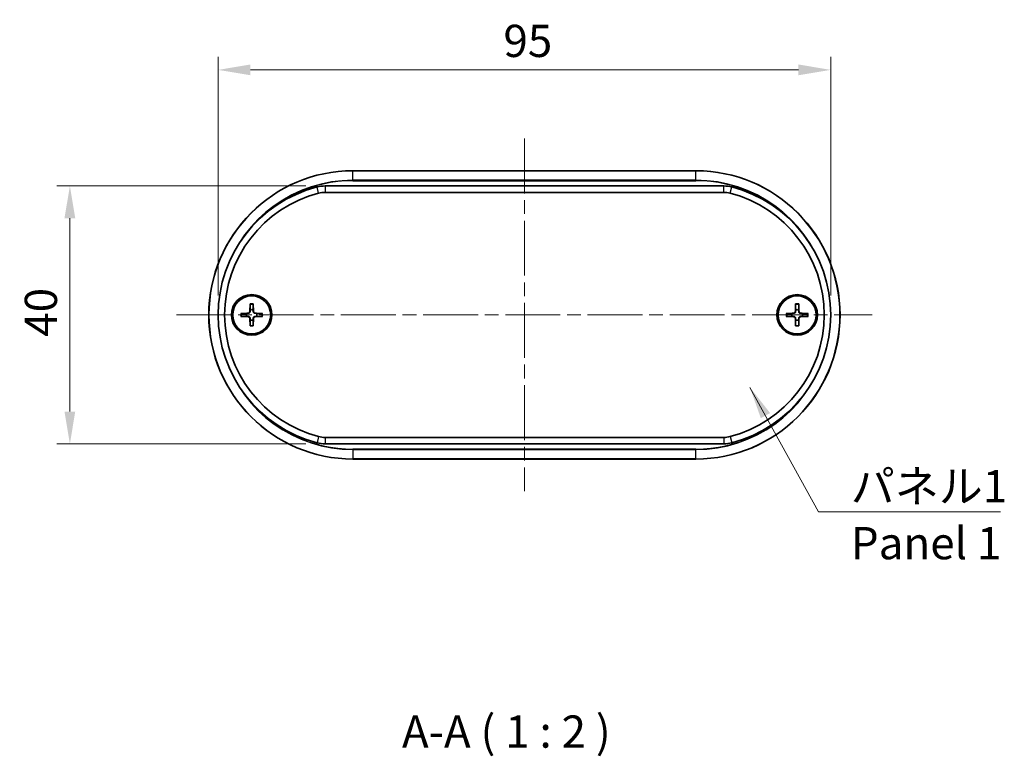
# Model space of a CAD drawing. Units: millimetres. Extents: x 0 to 2572, y 0 to 562.
# Drawn here: x 858 to 1011, y 110 to 224 of the extents above; entities that cross this region are included whole.
import ezdxf

# ---------------------------------------------------------------- set-up
doc = ezdxf.new("R2010")
doc.units = ezdxf.units.MM
doc.header["$LTSCALE"] = 1.5
doc.linetypes.add('CHAIN', pattern=[0.3543, 0.2362, -0.0295, 0.0591, -0.0295])
doc.layers.get('Defpoints').update_dxf_attribs({"lineweight": 25})
doc.layers.add('Centerline (ISO)', color=7, linetype='Continuous', lineweight=18, true_color=0x80ffff)
for name, color, linetype, lineweight in [('Dimension (ISO)', 7, 'Continuous', 18), ('Symbol (ISO)', 7, 'Continuous', 18), ('Visible (ISO)', 7, 'Continuous', 35), ('Visible Narrow (ISO)', 7, 'Continuous', 25)]:
    doc.layers.add(name, color=color, linetype=linetype, lineweight=lineweight)
doc.styles.add('Note Text (TK)', font='MS PGothic.ttf')
doc.dimstyles.new('Default - Method 1b (TK)', dxfattribs={"dimscale": 1.5, "dimtxt": 2.5, "dimasz": 2.5, "dimexe": 1, "dimexo": 1.5, "dimgap": 1, "dimtad": 1, "dimtoh": 1, "dimrnd": 1e-08, "dimdsep": 46, "dimtxsty": 'Note Text (TK)', "dimcen": 0.09, "dimdle": 5, "dimclrd": 100, "dimclre": 100, "dimclrt": 7, "dimadec": 1, "dimazin": 1, "dimtfac": 1, "dimtmove": 0, "dimatfit": 3, "dimfxl": 1, "dimtolj": 1, "dimlwd": -1, "dimlwe": -1, "dimarcsym": 0})
doc.dimstyles.new('Default - Method 1b (TK)$7', dxfattribs={"dimscale": 1.5, "dimtxt": 2.5, "dimasz": 2.5, "dimexe": 1, "dimexo": 1.5, "dimgap": 1, "dimtad": 1, "dimtoh": 1, "dimrnd": 1e-08, "dimdsep": 46, "dimtxsty": 'Note Text (TK)', "dimcen": 0.09, "dimdle": 5, "dimclrd": 256, "dimclre": 100, "dimclrt": 7, "dimadec": 1, "dimazin": 1, "dimtfac": 1, "dimtmove": 0, "dimatfit": 3, "dimfxl": 1, "dimtolj": 1, "dimlwd": -1, "dimlwe": -1, "dimarcsym": 0})

# ---------------------------------------------------------------- blocks, each defined once
blk = doc.blocks.new('*D29')
at = {"layer": 'Defpoints', "color": 0, "transparency": 16777216}
for p in [(984.1, 216.22), (889.1, 178.22), (984.1, 178.22)]:
    blk.add_point(p, dxfattribs=at)
at = {"layer": 'Dimension (ISO)', "color": 100, "transparency": 16777216}
for p, q in [((889.1, 181.22), (889.1, 218.22)), ((984.1, 181.22), (984.1, 218.22)), ((894.1, 216.22), (979.1, 216.22))]:
    blk.add_line(p, q, dxfattribs=at)
for points in [[(894.1, 217.06), (894.1, 215.39), (889.1, 216.22)], [(979.1, 217.06), (979.1, 215.39), (984.1, 216.22)]]:
    blk.add_solid(points, dxfattribs=at)
at = {"layer": 'Dimension (ISO)', "color": 7, "transparency": 16777216, "insert": (933.34, 220.72), "char_height": 5, "attachment_point": 4, "style": 'Note Text (TK)'}
blk.add_mtext('\\A1;95', dxfattribs=at)
blk = doc.blocks.new('*D30')
at = {"layer": 'Defpoints', "color": 0, "transparency": 16777216}
for p in [(905.69, 198.22), (866.1, 158.22), (905.69, 158.22)]:
    blk.add_point(p, dxfattribs=at)
at = {"layer": 'Dimension (ISO)', "color": 100, "transparency": 16777216}
for p, q in [((902.69, 198.22), (864.1, 198.22)), ((866.1, 193.22), (866.1, 163.22)), ((902.69, 158.22), (864.1, 158.22))]:
    blk.add_line(p, q, dxfattribs=at)
for points in [[(865.26, 193.22), (866.93, 193.22), (866.1, 198.22)], [(865.26, 163.22), (866.93, 163.22), (866.1, 158.22)]]:
    blk.add_solid(points, dxfattribs=at)
at = {"layer": 'Dimension (ISO)', "color": 7, "transparency": 16777216, "insert": (861.6, 174.84), "char_height": 5, "attachment_point": 4, "rotation": 90, "style": 'Note Text (TK)'}
blk.add_mtext('\\A1;40', dxfattribs=at)

msp = doc.modelspace()

# ---------------------------------------------------------------- linework, layer by layer
at = {"layer": 'Centerline (ISO)', "linetype": 'CHAIN', "ltscale": 23.990969}
for p, q in [((936.5958, 205.5742), (936.5958, 150.8742)), ((882.6458, 178.2242), (990.5458, 178.2242))]:
    msp.add_line(p, q, dxfattribs=at)
at = {"layer": 'Visible (ISO)'}
for p, q in [((963.1958, 200.5742), (909.9958, 200.5742)), ((967.5009, 198.2242), (905.6907, 198.2242)), ((905.6907, 197.2242), (967.5009, 197.2242)), ((894.0581, 179.917), (894.0127, 178.7276)), ((894.5335, 179.917), (894.5788, 178.7276)), ((978.6581, 179.917), (978.6127, 178.7276)), ((979.1335, 179.917), (979.1788, 178.7276)), ((892.603, 178.4619), (893.7924, 178.5073)), ((892.603, 177.9865), (893.7924, 177.9412)), ((894.0581, 176.5314), (894.0127, 177.7208)), ((894.5335, 176.5314), (894.5788, 177.7208)), ((895.9886, 178.4619), (894.7992, 178.5073)), ((895.9886, 177.9865), (894.7992, 177.9412)), ((977.203, 178.4619), (978.3924, 178.5073)), ((977.203, 177.9865), (978.3924, 177.9412)), ((978.6581, 176.5314), (978.6127, 177.7208)), ((979.1335, 176.5314), (979.1788, 177.7208)), ((980.5886, 178.4619), (979.3992, 178.5073)), ((980.5886, 177.9865), (979.3992, 177.9412)), ((967.5009, 159.2242), (905.6907, 159.2242)), ((905.6907, 158.2242), (967.5009, 158.2242)), ((909.9958, 155.8742), (963.1958, 155.8742))]:
    msp.add_line(p, q, dxfattribs=at)
for centre, radius in [((894.2958, 178.2242), 3.15), ((894.2958, 178.2242), 2.95), ((978.8958, 178.2242), 3.15), ((978.8958, 178.2242), 2.95)]:
    msp.add_circle(centre, radius, dxfattribs=at)
for centre, radius, start, end in [((909.9958, 178.2242), 22.35, 90, 270), ((963.1958, 178.2242), 22.35, 270, 90), ((909.5958, 178.2242), 20.5, 104.592551, 255.407449), ((909.5958, 178.2242), 19.5, 104.592551, 255.407449), ((905.6907, 193.2242), 5, 90, 104.592551), ((905.6907, 193.2242), 4, 90, 104.592551), ((967.5009, 193.2242), 5, 75.407449, 90), ((967.5009, 193.2242), 4, 75.407449, 90), ((963.5958, 178.2242), 19.5, 284.592551, 75.407449), ((963.5958, 178.2242), 20.5, 284.592551, 75.407449), ((893.7837, 178.7363), 0.2292, 272.183125, 357.816875), ((894.2958, 178.2242), 0.8205, 72.750869, 107.249131), ((894.8079, 178.7363), 0.2292, 182.183125, 267.816875), ((978.3837, 178.7363), 0.2292, 272.183125, 357.816875), ((978.8958, 178.2242), 0.8205, 72.750869, 107.249131), ((979.4079, 178.7363), 0.2292, 182.183125, 267.816875), ((894.2958, 178.2242), 0.8205, 162.750869, 197.249131), ((893.7837, 177.7121), 0.2292, 2.183125, 87.816875), ((894.2958, 178.2242), 0.8205, 252.750869, 287.249131), ((894.8079, 177.7121), 0.2292, 92.183125, 177.816875), ((894.2958, 178.2242), 0.8205, 342.750869, 17.249131), ((978.8958, 178.2242), 0.8205, 162.750869, 197.249131), ((978.3837, 177.7121), 0.2292, 2.183125, 87.816875), ((978.8958, 178.2242), 0.8205, 252.750869, 287.249131), ((979.4079, 177.7121), 0.2292, 92.183125, 177.816875), ((978.8958, 178.2242), 0.8205, 342.750869, 17.249131), ((905.6907, 163.2242), 4, 255.407449, 270), ((967.5009, 163.2242), 4, 270, 284.592551), ((905.6907, 163.2242), 5, 255.407449, 270), ((967.5009, 163.2242), 5, 270, 284.592551)]:
    msp.add_arc(centre, radius, start, end, dxfattribs=at)
for points, knots in [([(894.0442, 178.7264), (894.0437, 178.7107), (894.0418, 178.6952), (894.034, 178.6583), (894.0257, 178.6344), (894.0016, 178.5896), (893.9859, 178.5686), (893.9514, 178.5341), (893.9304, 178.5184), (893.8856, 178.4943), (893.8617, 178.486), (893.8248, 178.4782), (893.8093, 178.4763), (893.7936, 178.4758)], [0.1158604815, 0.1158604815, 0.1158604815, 0.1158604815, 0.1207445229, 0.1207445229, 0.1280560162, 0.1280560162, 0.1353675095, 0.1353675095, 0.1426790028, 0.1426790028, 0.1499904961, 0.1499904961, 0.1548745375, 0.1548745375, 0.1548745375, 0.1548745375]), ([(894.0557, 179.8299), (894.0557, 179.8344), (894.0558, 179.8411), (894.0561, 179.8564), (894.0564, 179.8684), (894.0571, 179.8907), (894.0576, 179.9049), (894.0581, 179.917)], [0.0328702525, 0.0328702525, 0.0328702525, 0.0328702525, 0.0357569059, 0.0357569059, 0.0393543079, 0.0393543079, 0.0429845807, 0.0429845807, 0.0429845807, 0.0429845807]), ([(894.5335, 179.917), (894.5339, 179.9049), (894.5344, 179.8907), (894.5351, 179.8684), (894.5355, 179.8564), (894.5358, 179.8411), (894.5359, 179.8344), (894.5359, 179.8299)], [0.0143401117, 0.0143401117, 0.0143401117, 0.0143401117, 0.0179703845, 0.0179703845, 0.0215677865, 0.0215677865, 0.0244544399, 0.0244544399, 0.0244544399, 0.0244544399]), ([(894.798, 178.4758), (894.7823, 178.4763), (894.7668, 178.4782), (894.7298, 178.486), (894.706, 178.4943), (894.6612, 178.5184), (894.6402, 178.5341), (894.6057, 178.5686), (894.5899, 178.5896), (894.5659, 178.6344), (894.5576, 178.6583), (894.5498, 178.6952), (894.5479, 178.7107), (894.5474, 178.7264)], [0.1158604815, 0.1158604815, 0.1158604815, 0.1158604815, 0.1207445229, 0.1207445229, 0.1280560162, 0.1280560162, 0.1353675095, 0.1353675095, 0.1426790028, 0.1426790028, 0.1499904961, 0.1499904961, 0.1548745375, 0.1548745375, 0.1548745375, 0.1548745375]), ([(978.6442, 178.7264), (978.6437, 178.7107), (978.6418, 178.6952), (978.634, 178.6583), (978.6257, 178.6344), (978.6016, 178.5896), (978.5859, 178.5686), (978.5514, 178.5341), (978.5304, 178.5184), (978.4856, 178.4943), (978.4617, 178.486), (978.4248, 178.4782), (978.4093, 178.4763), (978.3936, 178.4758)], [0.1158604815, 0.1158604815, 0.1158604815, 0.1158604815, 0.1207445229, 0.1207445229, 0.1280560162, 0.1280560162, 0.1353675095, 0.1353675095, 0.1426790028, 0.1426790028, 0.1499904961, 0.1499904961, 0.1548745375, 0.1548745375, 0.1548745375, 0.1548745375]), ([(978.6557, 179.8299), (978.6557, 179.8344), (978.6558, 179.8411), (978.6561, 179.8564), (978.6564, 179.8684), (978.6571, 179.8907), (978.6576, 179.9049), (978.6581, 179.917)], [0.0328702525, 0.0328702525, 0.0328702525, 0.0328702525, 0.0357569059, 0.0357569059, 0.0393543079, 0.0393543079, 0.0429845807, 0.0429845807, 0.0429845807, 0.0429845807]), ([(979.1335, 179.917), (979.1339, 179.9049), (979.1344, 179.8907), (979.1351, 179.8684), (979.1355, 179.8564), (979.1358, 179.8411), (979.1359, 179.8344), (979.1359, 179.8299)], [0.0143401117, 0.0143401117, 0.0143401117, 0.0143401117, 0.0179703845, 0.0179703845, 0.0215677865, 0.0215677865, 0.0244544399, 0.0244544399, 0.0244544399, 0.0244544399]), ([(979.398, 178.4758), (979.3823, 178.4763), (979.3668, 178.4782), (979.3298, 178.486), (979.306, 178.4943), (979.2612, 178.5184), (979.2402, 178.5341), (979.2057, 178.5686), (979.1899, 178.5896), (979.1659, 178.6344), (979.1576, 178.6583), (979.1498, 178.6952), (979.1479, 178.7107), (979.1474, 178.7264)], [0.1158604815, 0.1158604815, 0.1158604815, 0.1158604815, 0.1207445229, 0.1207445229, 0.1280560162, 0.1280560162, 0.1353675095, 0.1353675095, 0.1426790028, 0.1426790028, 0.1499904961, 0.1499904961, 0.1548745375, 0.1548745375, 0.1548745375, 0.1548745375]), ([(892.603, 178.4619), (892.6151, 178.4624), (892.6293, 178.4629), (892.6516, 178.4636), (892.6636, 178.4639), (892.6789, 178.4642), (892.6856, 178.4643), (892.6901, 178.4643)], [0.0143401117, 0.0143401117, 0.0143401117, 0.0143401117, 0.0179703845, 0.0179703845, 0.0215677865, 0.0215677865, 0.0244544399, 0.0244544399, 0.0244544399, 0.0244544399]), ([(892.6901, 177.9841), (892.6856, 177.9841), (892.6789, 177.9842), (892.6636, 177.9845), (892.6516, 177.9849), (892.6293, 177.9856), (892.6151, 177.9861), (892.603, 177.9865)], [0.0328702525, 0.0328702525, 0.0328702525, 0.0328702525, 0.0357569059, 0.0357569059, 0.0393543079, 0.0393543079, 0.0429845807, 0.0429845807, 0.0429845807, 0.0429845807]), ([(893.7936, 177.9726), (893.8093, 177.9721), (893.8248, 177.9702), (893.8617, 177.9624), (893.8856, 177.9541), (893.9304, 177.9301), (893.9514, 177.9143), (893.9859, 177.8798), (894.0016, 177.8589), (894.0257, 177.814), (894.034, 177.7902), (894.0418, 177.7532), (894.0437, 177.7377), (894.0442, 177.722)], [0.1158604815, 0.1158604815, 0.1158604815, 0.1158604815, 0.1207445229, 0.1207445229, 0.1280560162, 0.1280560162, 0.1353675095, 0.1353675095, 0.1426790028, 0.1426790028, 0.1499904961, 0.1499904961, 0.1548745375, 0.1548745375, 0.1548745375, 0.1548745375]), ([(894.5474, 177.722), (894.5479, 177.7377), (894.5498, 177.7532), (894.5576, 177.7902), (894.5659, 177.814), (894.5899, 177.8589), (894.6057, 177.8798), (894.6402, 177.9143), (894.6612, 177.9301), (894.706, 177.9541), (894.7298, 177.9624), (894.7668, 177.9702), (894.7823, 177.9721), (894.798, 177.9726)], [0.1158604815, 0.1158604815, 0.1158604815, 0.1158604815, 0.1207445229, 0.1207445229, 0.1280560162, 0.1280560162, 0.1353675095, 0.1353675095, 0.1426790028, 0.1426790028, 0.1499904961, 0.1499904961, 0.1548745375, 0.1548745375, 0.1548745375, 0.1548745375]), ([(895.9014, 178.4643), (895.906, 178.4643), (895.9126, 178.4642), (895.928, 178.4639), (895.94, 178.4636), (895.9623, 178.4629), (895.9765, 178.4624), (895.9886, 178.4619)], [0.0328702525, 0.0328702525, 0.0328702525, 0.0328702525, 0.0357569059, 0.0357569059, 0.0393543079, 0.0393543079, 0.0429845807, 0.0429845807, 0.0429845807, 0.0429845807]), ([(895.9886, 177.9865), (895.9765, 177.9861), (895.9623, 177.9856), (895.94, 177.9849), (895.928, 177.9845), (895.9126, 177.9842), (895.906, 177.9841), (895.9014, 177.9841)], [0.0143401117, 0.0143401117, 0.0143401117, 0.0143401117, 0.0179703845, 0.0179703845, 0.0215677865, 0.0215677865, 0.0244544399, 0.0244544399, 0.0244544399, 0.0244544399]), ([(977.203, 178.4619), (977.2151, 178.4624), (977.2293, 178.4629), (977.2516, 178.4636), (977.2636, 178.4639), (977.2789, 178.4642), (977.2856, 178.4643), (977.2901, 178.4643)], [0.0143401117, 0.0143401117, 0.0143401117, 0.0143401117, 0.0179703845, 0.0179703845, 0.0215677865, 0.0215677865, 0.0244544399, 0.0244544399, 0.0244544399, 0.0244544399]), ([(977.2901, 177.9841), (977.2856, 177.9841), (977.2789, 177.9842), (977.2636, 177.9845), (977.2516, 177.9849), (977.2293, 177.9856), (977.2151, 177.9861), (977.203, 177.9865)], [0.0328702525, 0.0328702525, 0.0328702525, 0.0328702525, 0.0357569059, 0.0357569059, 0.0393543079, 0.0393543079, 0.0429845807, 0.0429845807, 0.0429845807, 0.0429845807]), ([(978.3936, 177.9726), (978.4093, 177.9721), (978.4248, 177.9702), (978.4617, 177.9624), (978.4856, 177.9541), (978.5304, 177.9301), (978.5514, 177.9143), (978.5859, 177.8798), (978.6016, 177.8589), (978.6257, 177.814), (978.634, 177.7902), (978.6418, 177.7532), (978.6437, 177.7377), (978.6442, 177.722)], [0.1158604815, 0.1158604815, 0.1158604815, 0.1158604815, 0.1207445229, 0.1207445229, 0.1280560162, 0.1280560162, 0.1353675095, 0.1353675095, 0.1426790028, 0.1426790028, 0.1499904961, 0.1499904961, 0.1548745375, 0.1548745375, 0.1548745375, 0.1548745375]), ([(979.1474, 177.722), (979.1479, 177.7377), (979.1498, 177.7532), (979.1576, 177.7902), (979.1659, 177.814), (979.1899, 177.8589), (979.2057, 177.8798), (979.2402, 177.9143), (979.2612, 177.9301), (979.306, 177.9541), (979.3298, 177.9624), (979.3668, 177.9702), (979.3823, 177.9721), (979.398, 177.9726)], [0.1158604815, 0.1158604815, 0.1158604815, 0.1158604815, 0.1207445229, 0.1207445229, 0.1280560162, 0.1280560162, 0.1353675095, 0.1353675095, 0.1426790028, 0.1426790028, 0.1499904961, 0.1499904961, 0.1548745375, 0.1548745375, 0.1548745375, 0.1548745375]), ([(980.5014, 178.4643), (980.506, 178.4643), (980.5126, 178.4642), (980.528, 178.4639), (980.54, 178.4636), (980.5623, 178.4629), (980.5765, 178.4624), (980.5886, 178.4619)], [0.0328702525, 0.0328702525, 0.0328702525, 0.0328702525, 0.0357569059, 0.0357569059, 0.0393543079, 0.0393543079, 0.0429845807, 0.0429845807, 0.0429845807, 0.0429845807]), ([(980.5886, 177.9865), (980.5765, 177.9861), (980.5623, 177.9856), (980.54, 177.9849), (980.528, 177.9845), (980.5126, 177.9842), (980.506, 177.9841), (980.5014, 177.9841)], [0.0143401117, 0.0143401117, 0.0143401117, 0.0143401117, 0.0179703845, 0.0179703845, 0.0215677865, 0.0215677865, 0.0244544399, 0.0244544399, 0.0244544399, 0.0244544399]), ([(894.0581, 176.5314), (894.0576, 176.5435), (894.0571, 176.5577), (894.0564, 176.58), (894.0561, 176.592), (894.0558, 176.6074), (894.0557, 176.614), (894.0557, 176.6186)], [0.0143401117, 0.0143401117, 0.0143401117, 0.0143401117, 0.0179703845, 0.0179703845, 0.0215677865, 0.0215677865, 0.0244544399, 0.0244544399, 0.0244544399, 0.0244544399]), ([(894.5359, 176.6186), (894.5359, 176.614), (894.5358, 176.6074), (894.5355, 176.592), (894.5351, 176.58), (894.5344, 176.5577), (894.5339, 176.5435), (894.5335, 176.5314)], [0.0328702525, 0.0328702525, 0.0328702525, 0.0328702525, 0.0357569059, 0.0357569059, 0.0393543079, 0.0393543079, 0.0429845807, 0.0429845807, 0.0429845807, 0.0429845807]), ([(978.6581, 176.5314), (978.6576, 176.5435), (978.6571, 176.5577), (978.6564, 176.58), (978.6561, 176.592), (978.6558, 176.6074), (978.6557, 176.614), (978.6557, 176.6186)], [0.0143401117, 0.0143401117, 0.0143401117, 0.0143401117, 0.0179703845, 0.0179703845, 0.0215677865, 0.0215677865, 0.0244544399, 0.0244544399, 0.0244544399, 0.0244544399]), ([(979.1359, 176.6186), (979.1359, 176.614), (979.1358, 176.6074), (979.1355, 176.592), (979.1351, 176.58), (979.1344, 176.5577), (979.1339, 176.5435), (979.1335, 176.5314)], [0.0328702525, 0.0328702525, 0.0328702525, 0.0328702525, 0.0357569059, 0.0357569059, 0.0393543079, 0.0393543079, 0.0429845807, 0.0429845807, 0.0429845807, 0.0429845807])]:
    msp.add_open_spline(points, degree=3, knots=knots, dxfattribs=at)
for points, weights in [([(894.0525, 179.0078), (894.0476, 178.8407), (894.0442, 178.7264)], [1, 1.17095272194, 1.31383827989]), ([(894.0557, 179.8299), (894.0538, 179.2828), (894.0525, 179.0078)], [1.0028781703, 1.06436427035, 1]), ([(894.5391, 179.0078), (894.5378, 179.2828), (894.5359, 179.8299)], [1, 1.06436427035, 1.0028781703]), ([(894.5474, 178.7264), (894.544, 178.8407), (894.5391, 179.0078)], [1.31383827989, 1.17095272194, 1]), ([(978.6525, 179.0078), (978.6476, 178.8407), (978.6442, 178.7264)], [1, 1.17095272194, 1.31383827989]), ([(978.6557, 179.8299), (978.6538, 179.2828), (978.6525, 179.0078)], [1.0028781703, 1.06436427035, 1]), ([(979.1391, 179.0078), (979.1378, 179.2828), (979.1359, 179.8299)], [1, 1.06436427035, 1.0028781703]), ([(979.1474, 178.7264), (979.144, 178.8407), (979.1391, 179.0078)], [1.31383827989, 1.17095272194, 1]), ([(893.5122, 178.4675), (893.2372, 178.4662), (892.6901, 178.4643)], [1, 1.06436427035, 1.0028781703]), ([(892.6901, 177.9841), (893.2372, 177.9822), (893.5122, 177.9809)], [1.0028781703, 1.06436427035, 1]), ([(893.7936, 178.4758), (893.6793, 178.4724), (893.5122, 178.4675)], [1.31383827989, 1.17095272194, 1]), ([(893.5122, 177.9809), (893.6793, 177.976), (893.7936, 177.9726)], [1, 1.17095272194, 1.31383827989]), ([(894.0442, 177.722), (894.0476, 177.6078), (894.0525, 177.4406)], [1.31383827989, 1.17095272194, 1]), ([(894.0525, 177.4406), (894.0538, 177.1656), (894.0557, 176.6186)], [1, 1.06436427035, 1.0028781703]), ([(894.5359, 176.6186), (894.5378, 177.1656), (894.5391, 177.4406)], [1.0028781703, 1.06436427035, 1]), ([(894.5391, 177.4406), (894.544, 177.6078), (894.5474, 177.722)], [1, 1.17095272194, 1.31383827989]), ([(895.0794, 178.4675), (894.9122, 178.4724), (894.798, 178.4758)], [1, 1.17095272194, 1.31383827989]), ([(894.798, 177.9726), (894.9122, 177.976), (895.0794, 177.9809)], [1.31383827989, 1.17095272194, 1]), ([(895.9014, 178.4643), (895.3544, 178.4662), (895.0794, 178.4675)], [1.0028781703, 1.06436427035, 1]), ([(895.0794, 177.9809), (895.3544, 177.9822), (895.9014, 177.9841)], [1, 1.06436427035, 1.0028781703]), ([(978.1122, 178.4675), (977.8372, 178.4662), (977.2901, 178.4643)], [1, 1.06436427035, 1.0028781703]), ([(977.2901, 177.9841), (977.8372, 177.9822), (978.1122, 177.9809)], [1.0028781703, 1.06436427035, 1]), ([(978.3936, 178.4758), (978.2793, 178.4724), (978.1122, 178.4675)], [1.31383827989, 1.17095272194, 1]), ([(978.1122, 177.9809), (978.2793, 177.976), (978.3936, 177.9726)], [1, 1.17095272194, 1.31383827989]), ([(978.6442, 177.722), (978.6476, 177.6078), (978.6525, 177.4406)], [1.31383827989, 1.17095272194, 1]), ([(978.6525, 177.4406), (978.6538, 177.1656), (978.6557, 176.6186)], [1, 1.06436427035, 1.0028781703]), ([(979.1359, 176.6186), (979.1378, 177.1656), (979.1391, 177.4406)], [1.0028781703, 1.06436427035, 1]), ([(979.1391, 177.4406), (979.144, 177.6078), (979.1474, 177.722)], [1, 1.17095272194, 1.31383827989]), ([(979.6794, 178.4675), (979.5122, 178.4724), (979.398, 178.4758)], [1, 1.17095272194, 1.31383827989]), ([(979.398, 177.9726), (979.5122, 177.976), (979.6794, 177.9809)], [1.31383827989, 1.17095272194, 1]), ([(980.5014, 178.4643), (979.9544, 178.4662), (979.6794, 178.4675)], [1.0028781703, 1.06436427035, 1]), ([(979.6794, 177.9809), (979.9544, 177.9822), (980.5014, 177.9841)], [1, 1.06436427035, 1.0028781703])]:
    msp.add_rational_spline(points, weights, degree=2, dxfattribs=at)
at = {"layer": 'Visible Narrow (ISO)'}
for p, q in [((909.9958, 200.5449), (909.9958, 200.5742)), ((909.9958, 200.5449), (963.1958, 200.5449)), ((909.9958, 199.1035), (909.9958, 200.5449)), ((963.1958, 200.5449), (963.1958, 200.5742)), ((963.1958, 199.1035), (963.1958, 200.5449)), ((909.9958, 199.1035), (909.9958, 199.0328)), ((963.1958, 199.1035), (909.9958, 199.1035)), ((909.9958, 199.0328), (963.1958, 199.0328)), ((963.1958, 199.1035), (963.1958, 199.0328)), ((904.6829, 197.0952), (904.4309, 198.0629)), ((905.6907, 198.2242), (905.6907, 197.2242)), ((967.5009, 197.2242), (967.5009, 198.2242)), ((968.5087, 197.0952), (968.7606, 198.0629)), ((894.0127, 178.7276), (894.0442, 178.7264)), ((894.5788, 178.7276), (894.5474, 178.7264)), ((978.6127, 178.7276), (978.6442, 178.7264)), ((979.1788, 178.7276), (979.1474, 178.7264)), ((893.7924, 178.5073), (893.7936, 178.4758)), ((893.7924, 177.9412), (893.7936, 177.9726)), ((894.0127, 177.7208), (894.0442, 177.722)), ((894.5788, 177.7208), (894.5474, 177.722)), ((894.7992, 178.5073), (894.798, 178.4758)), ((894.7992, 177.9412), (894.798, 177.9726)), ((978.3924, 178.5073), (978.3936, 178.4758)), ((978.3924, 177.9412), (978.3936, 177.9726)), ((978.6127, 177.7208), (978.6442, 177.722)), ((979.1788, 177.7208), (979.1474, 177.722)), ((979.3992, 178.5073), (979.398, 178.4758)), ((979.3992, 177.9412), (979.398, 177.9726)), ((904.6829, 159.3532), (904.4309, 158.3855)), ((905.6907, 159.2242), (905.6907, 158.2242)), ((967.5009, 159.2242), (967.5009, 158.2242)), ((968.5087, 159.3532), (968.7606, 158.3855)), ((963.1958, 157.4156), (909.9958, 157.4156)), ((909.9958, 157.3449), (909.9958, 157.4156)), ((909.9958, 157.3449), (963.1958, 157.3449)), ((909.9958, 157.3449), (909.9958, 155.9035)), ((963.1958, 157.4156), (963.1958, 157.3449)), ((963.1958, 155.9035), (963.1958, 157.3449)), ((909.9958, 155.9035), (909.9958, 155.8742)), ((963.1958, 155.9035), (909.9958, 155.9035)), ((963.1958, 155.8742), (963.1958, 155.9035))]:
    msp.add_line(p, q, dxfattribs=at)
for centre, radius, start, end in [((909.9958, 178.2242), 22.3207, 90, 270), ((963.1958, 178.2242), 22.3207, 270, 90), ((909.9958, 178.2242), 20.8793, 90, 161.656998), ((909.9958, 178.2242), 20.8086, 90, 140.835686), ((963.1958, 178.2242), 20.8793, 18.343002, 90), ((963.1958, 178.2242), 20.8086, 39.164314, 90), ((894.2958, 178.2242), 1.6235, 81.495509, 98.504491), ((894.2958, 178.2242), 1.7094, 82.006902, 97.993098), ((978.8958, 178.2242), 1.6235, 81.495509, 98.504491), ((978.8958, 178.2242), 1.7094, 82.006902, 97.993098), ((894.2958, 178.2242), 1.7094, 172.006902, 187.993098), ((894.2958, 178.2242), 1.6235, 171.495509, 188.504491), ((894.2958, 178.2242), 1.6235, 351.495509, 8.504491), ((894.2958, 178.2242), 1.7094, 352.006902, 7.993098), ((978.8958, 178.2242), 1.7094, 172.006902, 187.993098), ((978.8958, 178.2242), 1.6235, 171.495509, 188.504491), ((978.8958, 178.2242), 1.6235, 351.495509, 8.504491), ((978.8958, 178.2242), 1.7094, 352.006902, 7.993098), ((894.2958, 178.2242), 1.6235, 261.495509, 278.504491), ((894.2958, 178.2242), 1.7094, 262.006902, 277.993098), ((978.8958, 178.2242), 1.6235, 261.495509, 278.504491), ((978.8958, 178.2242), 1.7094, 262.006902, 277.993098), ((909.9958, 178.2242), 20.8793, 198.343002, 270), ((963.1958, 178.2242), 20.8793, 270, 341.656998), ((909.9958, 178.2242), 20.8086, 219.164314, 270), ((963.1958, 178.2242), 20.8086, 270, 320.835686)]:
    msp.add_arc(centre, radius, start, end, dxfattribs=at)

# ---------------------------------------------------------------- texts
at = {"layer": 'Symbol (ISO)', "color": 7, "insert": (987.2159, 154.1493), "char_height": 5, "width": 25.672514, "attachment_point": 1, "line_spacing_factor": 1.058182, "style": 'Note Text (TK)'}
msp.add_mtext('{\\fＭＳ Ｐゴシック|b0|i0;パネル1\\P\\fＭＳ Ｐゴシック|b0|i0;Panel 1}', dxfattribs=at)
at = {"layer": 'Symbol (ISO)', "color": 7, "insert": (917.5982, 109.5467), "char_height": 5, "attachment_point": 7, "style": 'Note Text (TK)'}
msp.add_mtext('A-A ( 1 : 2 )', dxfattribs=at)

# ---------------------------------------------------------------- dimensions: what is measured, and where the dimension line sits
at = {"layer": 'Dimension (ISO)', "color": 100, "true_color": 0x00ff3f}
for base, p1, p2, angle, picture, middle in [((984.0958, 216.2242), (889.0958, 178.2242), (984.0958, 178.2242), 180, '*D29', (936.5958, 216.2242)), ((866.0958, 158.2242), (905.6907, 198.2242), (905.6907, 158.2242), 90, '*D30', (866.0958, 178.2242))]:
    dim = msp.add_linear_dim(base=base, p1=p1, p2=p2, angle=angle, dimstyle='Default - Method 1b (TK)', override={"dimscale": 0, "dimtxt": 5, "dimasz": 5, "dimexe": 2, "dimexo": 3, "dimgap": 2, "dimtoh": 0, "dimdec": 2, "dimcen": 0.18, "dimtol": 0, "dimlim": 0, "dimtp": 0, "dimtm": 0, "dimtdec": 2, "dimtofl": 0, "dimatfit": 1}, dxfattribs=at)
    dim.commit()
    dim.dimension.update_dxf_attribs({"geometry": picture, "text_midpoint": middle, "dimtype": 160})

# ---------------------------------------------------------------- leaders
at = {"layer": 'Symbol (ISO)', "color": 100, "true_color": 0x00ff40, "annotation_type": 0, "has_hookline": 1, "hookline_direction": 0, "text_width": 23.2102}
msp.add_leader([(971.5638, 166.9852), (982.2159, 147.696), (987.2159, 147.696)], dimstyle='Default - Method 1b (TK)$7', override={"dimscale": 0, "dimtxt": 5, "dimasz": 5, "dimgap": 0, "dimtad": 1}, dxfattribs=at)

doc.saveas('drawing.dxf')
